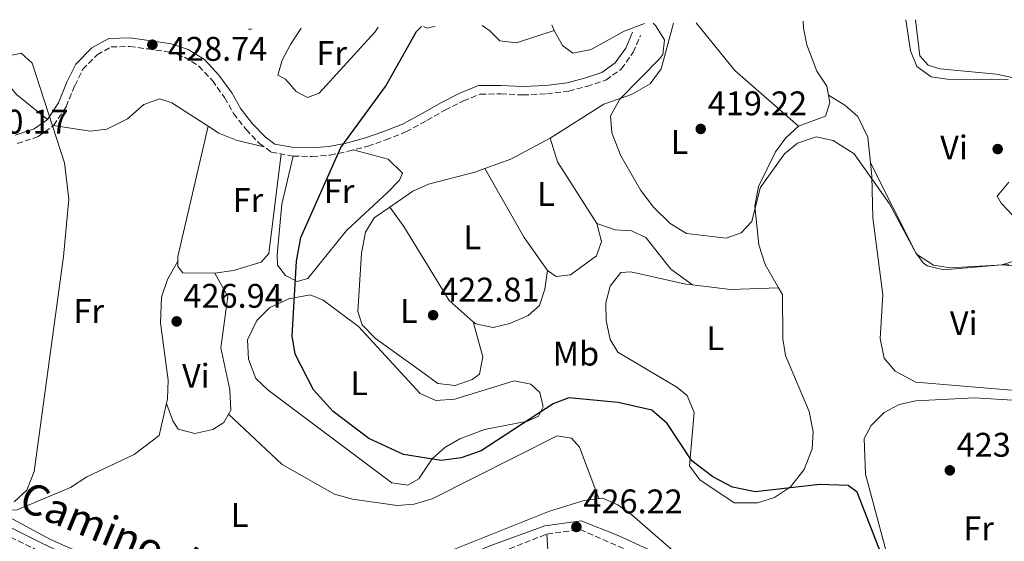
# Model space of a CAD drawing. Units: metres. Extents: x 594802 to 598299, y 4655047 to 4657406.
# Drawn here: x 595718 to 596007, y 4657223 to 4657376 of the extents above; entities that cross this region are included whole.
import ezdxf
from ezdxf.enums import TextEntityAlignment as Align

# ---------------------------------------------------------------- set-up
doc = ezdxf.new("R2010")
doc.units = ezdxf.units.M
doc.header["$MEASUREMENT"] = 0
doc.linetypes.add('DGN Style 3', pattern=[2.435890702152634, 1.739921930109024, -0.6959687720436097])
for name, color, linetype, lineweight in [('Acequia sin especificar', 4, 'Continuous', 0), ('Camino', 7, 'DGN Style 3', 0), ('Cota de punto acotado terreno', 7, 'Continuous', 0), ('Curva de nivel directora', 30, 'Continuous', 30), ('Curva de nivel intermedia', 30, 'Continuous', 0), ('Etiqueta de uso rústico', 92, 'Continuous', 0), ('Línea de cambio de uso (parcela vista)', 92, 'Continuous', 0), ('Margen derecho', 7, 'Continuous', 0), ('Punto acotado terreno (símbolo)', 7, 'Continuous', 0)]:
    doc.layers.add(name, color=color, linetype=linetype, lineweight=lineweight)
doc.styles.add('Style-Arial', font='arial.ttf')

# ---------------------------------------------------------------- blocks, each defined once
blk = doc.blocks.new('5PATER')
at = {"layer": 'Punto acotado terreno (símbolo)', "linetype": 'Continuous', "lineweight": 0}
h = blk.add_hatch(color=51, dxfattribs=at)
edge = h.paths.add_edge_path()
edge.add_ellipse((0, 0), major_axis=(-0.1095731443231308, -0.1110710700762829), ratio=0.9994222409660317, start_angle=0, end_angle=360)

msp = doc.modelspace()

# ---------------------------------------------------------------- linework, layer by layer
at = {"layer": 'Acequia sin especificar', "color": 4, "linetype": 'Continuous', "lineweight": 0}
msp.add_polyline3d([(595711.5700000003, 4657231.859999999, 428.3399999999965), (595727.4100000003, 4657223.390000001, 428.320000000007), (595740.8799999999, 4657217.449999999, 428.179999999993), (595749.0800000001, 4657214.51, 427.6000000000058), (595762.1600000003, 4657211.58, 426.5200000000041), (595782.8700000001, 4657204.02, 425.9799999999959), (595794.9400000004, 4657200.779999999, 425.8800000000047), (595811.25, 4657206.720000001, 425.0800000000018), (595873.8399999999, 4657231.730000001, 425.4400000000023), (595884.0099999999, 4657234.859999999, 425.2599999999948), (595889.4400000004, 4657235.550000001, 425.2599999999948), (595893.9500000002, 4657233.560000001, 425.1900000000023), (595898.0800000001, 4657230.539999999, 425.1000000000058), (595910.2000000002, 4657220.060000001, 424.5399999999936), (595934.5700000003, 4657208.390000001, 424.8999999999942), (595966.7800000003, 4657189.74, 424.6300000000047), (595976.6799999997, 4657185.77, 424.6699999999983), (595985.3899999997, 4657184.51, 424.5399999999936), (595995.5800000001, 4657181.789999999, 424.7200000000012), (595999.7400000002, 4657182.949999999, 424.5399999999936), (596003.9400000004, 4657185.689999999, 424.5399999999936), (596012.4800000006, 4657195.34, 424.5399999999936)], dxfattribs=at)
at = {"layer": 'Camino', "color": 7, "linetype": 'DGN Style 3', "lineweight": 0}
for points in [[(595717.6199999996, 4657339.489999999, 429.4900000000054), (595723.760000002, 4657341.520000001, 429.4900000000054), (595728.3299999984, 4657344.760000002, 429.4900000000054), (595731.9800000007, 4657350.29, 429.4900000000054), (595734.5300000011, 4657356.460000001, 429.4900000000054), (595736.8999999982, 4657361.270000001, 429.3099999999976), (595741.1099999992, 4657365.510000002, 429.1399999999995), (595745.2399999977, 4657367.84, 429.1399999999995), (595750.6600000003, 4657367.95, 428.6000000000059), (595755.9400000018, 4657367.239999999, 428.4199999999984), (595762.2299999995, 4657366.330000003, 428.2400000000052), (595766.749999999, 4657364.840000001, 428.2400000000052), (595770.969999999, 4657362.230000001, 428.2400000000052), (595774.9099999998, 4657357.980000001, 427.699999999997), (595778.4899999981, 4657352.989999999, 427.3399999999966), (595781.1700000004, 4657348.330000003, 427.1600000000037), (595784.8000000003, 4657343.590000001, 426.6199999999955), (595788.760000001, 4657339.550000002, 426.2599999999948), (595792.2199999989, 4657336.970000001, 425.3600000000007), (595798.6200000005, 4657335.810000001, 424.8200000000071), (595804.2300000007, 4657335.710000002, 424.2899999999937), (595809.4899999979, 4657336.120000001, 424.4700000000012), (595814.7600000007, 4657337.220000001, 424.4700000000012), (595820.5599999988, 4657338.739999998, 424.4700000000012), (595825.7800000003, 4657340.570000002, 424.1100000000006), (595831.7399999968, 4657342.890000002, 423.929999999993), (595837.8700000002, 4657346.270000001, 423.929999999993), (595843.1099999995, 4657349.270000001, 423.7500000000001), (595848.5799999967, 4657352.010000003, 423.2100000000065), (595853.5599999989, 4657354, 423.029999999999), (595859.5599999982, 4657354.060000001, 422.8500000000058), (595866.0500000013, 4657353.75, 422.4900000000054), (595873.0399999986, 4657354.060000001, 421.9499999999971), (595879.5100000016, 4657354.890000002, 421.5899999999965), (595884.8500000016, 4657356.270000001, 421.229999999996), (595890.3999999971, 4657358.120000003, 420.8699999999953), (595894.9400000012, 4657361.340000001, 420.6900000000024), (595898.4200000013, 4657366.230000001, 420.1499999999942), (595900.5399999979, 4657371.210000001, 419.2599999999947)], [(595662.7999999997, 4657210.09, 432.3699999999953), (595670.1199999999, 4657220.940000002, 432.1900000000024), (595675.9200000024, 4657226.550000003, 431.8300000000017), (595686.7099999995, 4657234.720000001, 431.2899999999936), (595693.5399999979, 4657235.910000001, 430.9299999999931), (595702.6200000016, 4657230.530000002, 429.8500000000058), (595723.5499999997, 4657220.210000001, 428.4199999999984), (595744.9899999973, 4657209.970000001, 428.0599999999978), (595771.4699999974, 4657202.690000001, 426.0800000000018), (595789.8799999986, 4657196.600000003, 426.2599999999948), (595798.6099999994, 4657196.469999999, 426.0800000000018), (595810.9699999976, 4657201.550000002, 426.0800000000018), (595832.5899999985, 4657209.050000001, 425.3600000000007), (595873.0799999988, 4657224.99, 425.3600000000007), (595882.7999999997, 4657226.280000002, 425.5399999999937), (595906.5300000005, 4657216.060000001, 425.3600000000007), (595942.9299999982, 4657197.7, 424.8200000000071), (595958, 4657188.760000002, 424.6399999999995), (595969.4899999988, 4657183, 424.8200000000071), (595986.3700000012, 4657178.760000002, 424.8200000000071), (595999.02, 4657176.680000001, 425), (596013.4999999995, 4657177.13, 425.3600000000007)]]:
    msp.add_polyline3d(points, dxfattribs=at)
at = {"layer": 'Curva de nivel directora', "color": 30, "linetype": 'Continuous', "lineweight": 30, "elevation": 425, "flags": 128}
msp.add_lwpolyline([(595971.8400000003, 4657217.439999999), (595964.1199999999, 4657237.27), (595961.5400000005, 4657239.180000001), (595953.2300000001, 4657239.550000002), (595934.2600000001, 4657237.340000002), (595927.5700000003, 4657238.780000002), (595921.7599999988, 4657241.760000001), (595915.6700000003, 4657246.440000001), (595908.4199999992, 4657257.4), (595903.8599999994, 4657261.300000001), (595894.0000000001, 4657263.590000002), (595879.5799999987, 4657264.939999999), (595874.8899999993, 4657263.210000002), (595853.8200000004, 4657249.36), (595847.9100000006, 4657247.370000001), (595842.0999999992, 4657246.600000001), (595830.9700000002, 4657248.27), (595820.8299999991, 4657253.039999999), (595810.3300000007, 4657260.940000001), (595804.5599999994, 4657267.26), (595799.1799999992, 4657277.730000001), (595798.2999999986, 4657283.140000001), (595799.5700000004, 4657305.020000001), (595800.8800000002, 4657311.970000002), (595812.6599999996, 4657338.36), (595825.769999999, 4657356.26), (595834.8599999994, 4657372.4), (595836.2799999987, 4657373.830000001)], dxfattribs=at)
at = {"layer": 'Curva de nivel intermedia', "color": 30, "linetype": 'Continuous', "lineweight": 0, "flags": 128}
for points, elevation in [([(596008.6300000013, 4657304.029999998), (595991.4600000007, 4657303.09), (595986.5299999999, 4657303.880000001), (595981.540000001, 4657307.03), (595973.6500000008, 4657321.859999998), (595963.2500000005, 4657336.51), (595957.1100000005, 4657340.399999999), (595952.1600000017, 4657341.499999999), (595946.650000002, 4657339.619999999), (595942.8400000011, 4657336.499999999), (595935.7000000018, 4657326.489999999), (595933.240000001, 4657316.599999999), (595930.0600000003, 4657313.319999999), (595925.6900000004, 4657311.739999999), (595914.0200000006, 4657313.109999999), (595909.2400000017, 4657316.039999999), (595904.4200000005, 4657320.819999998), (595900.6699999998, 4657325.77), (595894.8300000017, 4657335.890000001), (595892.1300000015, 4657342.640000001), (595891.7500000015, 4657347.619999998), (595894.4600000005, 4657352.519999998), (595906.2700000012, 4657364.439999999), (595907.1000000006, 4657365.640000001), (595907.6300000002, 4657369.880000001), (595904.9500000002, 4657374.09), (595904.3300000011, 4657374.760000001)], 420), ([(595716.7999999993, 4657234.439999998), (595720.4500000017, 4657237.84), (595722.6700000013, 4657243.34), (595731.27, 4657306.359999999), (595732.8100000002, 4657323.15), (595731.5700000017, 4657333.83), (595722.0800000011, 4657363.109999998), (595718.7999999999, 4657365.960000001), (595688.2100000014, 4657359.579999999)], 430)]:
    msp.add_lwpolyline(points, dxfattribs=dict(at, elevation=elevation))
at = {"layer": 'Línea de cambio de uso (parcela vista)', "color": 92, "linetype": 'Continuous', "lineweight": 0, "flags": 128}
for points, elevation in [([(595786.6200000001, 4657373.15), (595785.8399999999, 4657372.9), (595785.6200000001, 4657373.140000001)], 428.5200000000041), ([(595773.6591999996, 4657344.566500001), (595773.6600000003, 4657344.57)], 427.0599999999977)]:
    msp.add_lwpolyline(points, dxfattribs=dict(at, elevation=elevation))
at = {"layer": 'Línea de cambio de uso (parcela vista)', "color": 92, "linetype": 'Continuous', "lineweight": 0, "extrusion": (0.0944893150465556, -0.02210337628030792, 0.9952804680586492), "elevation": -46220.08259991895, "flags": 128}
msp.add_lwpolyline([(4670666.414763249, 478431.0148235745), (4670665.30499956, 478433.1788763819), (4670665.605933215, 478434.3124278524)], dxfattribs=at)
at = {"layer": 'Línea de cambio de uso (parcela vista)', "color": 92, "linetype": 'Continuous', "lineweight": 0, "extrusion": (0.01229270066273437, -0.02907057588036216, 0.9995017714483554), "elevation": -127645.9275555897, "flags": 128}
msp.add_lwpolyline([(2362723.817661697, 4055543.085373122), (2362723.817661697, 4055544.986346556)], dxfattribs=at)
at = {"layer": 'Línea de cambio de uso (parcela vista)', "color": 92, "linetype": 'Continuous', "lineweight": 0, "extrusion": (-0.1582618367504334, -0.1568705685387345, 0.9748563051828272), "elevation": -824508.376803668, "flags": 128}
msp.add_lwpolyline([(-2888255.972346954, 3608936.380636287), (-2888238.109614776, 3608934.495828829), (-2888213.325935095, 3608936.290883551)], dxfattribs=at)
at = {"layer": 'Línea de cambio de uso (parcela vista)', "color": 92, "linetype": 'Continuous', "lineweight": 0, "extrusion": (0.0205736356128362, -7.111216013071501e-05, 0.9997883378299285), "elevation": 12353.00594706364, "flags": 128}
msp.add_lwpolyline([(4659336.401643662, -579531.9934683401), (4659337.790351958, -579531.9934683401), (4659376.007314357, -579540.7424774193)], dxfattribs=at)
at = {"layer": 'Línea de cambio de uso (parcela vista)', "color": 92, "linetype": 'Continuous', "lineweight": 0, "extrusion": (0.003638013032887434, 0.09962026400574236, 0.9950188781428214), "elevation": 466551.665312859, "flags": 128}
msp.add_lwpolyline([(-425491.0243201661, -4652641.544371841), (-425498.5285729365, -4652644.585901871), (-425509.8557013641, -4652651.206646663)], dxfattribs=at)
at = {"layer": 'Línea de cambio de uso (parcela vista)', "color": 92, "linetype": 'Continuous', "lineweight": 0, "extrusion": (0.02962507536016699, 0.009066294615121765, 0.999519963388354), "elevation": 60298.2077759525, "flags": 128}
msp.add_lwpolyline([(4279056.05922813, -1931765.778466693), (4279076.723217873, -1931759.968515928), (4279084.001850986, -1931759.968515928)], dxfattribs=at)
at = {"layer": 'Línea de cambio de uso (parcela vista)', "color": 92, "linetype": 'Continuous', "lineweight": 0, "extrusion": (-0.003267716186781872, 0.006482726173654968, 0.9999736477989208), "elevation": 28664.09445807213, "flags": 128}
msp.add_lwpolyline([(595966.2145069293, 4657245.849351244), (595966.208306635, 4657245.861651503)], dxfattribs=at)
at = {"layer": 'Línea de cambio de uso (parcela vista)', "color": 92, "linetype": 'Continuous', "lineweight": 0, "extrusion": (0.2620047922593122, 0.1668206430055535, 0.9505389849450513), "elevation": 933456.2815833916, "flags": 128}
msp.add_lwpolyline([(3608539.944646453, -2855280.776152706), (3608551.759110635, -2855280.196639048), (3608575.087032232, -2855281.355666363)], dxfattribs=at)
at = {"layer": 'Línea de cambio de uso (parcela vista)', "color": 92, "linetype": 'Continuous', "lineweight": 0, "extrusion": (0.04357730553482544, 0.0789838615740661, 0.9959229729518109), "elevation": 394238.8968718476, "flags": 128}
msp.add_lwpolyline([(1728200.288292859, -4347795.438389177), (1728200.288292858, -4347795.428412203)], dxfattribs=at)
at = {"layer": 'Línea de cambio de uso (parcela vista)', "color": 92, "linetype": 'Continuous', "lineweight": 0, "extrusion": (0.00537052821875674, -0.17958233618018, 0.9837282866517159), "elevation": -832753.5015681818, "flags": 128}
msp.add_lwpolyline([(734866.8101398203, 4562020.747006124), (734877.9547906735, 4562019.035464819), (734892.0717339079, 4562019.063851357)], dxfattribs=at)
at = {"layer": 'Línea de cambio de uso (parcela vista)', "color": 92, "linetype": 'Continuous', "lineweight": 0}
for points in [[(595978.4500000002, 4657375.77, 417.1300000000047), (595979.7699999996, 4657366.699999999, 417), (595981.7000000002, 4657362.130000001, 416.8399999999965), (595985.8600000005, 4657359.029999999, 416.6399999999995), (595990.5700000003, 4657358.33, 416.4600000000065), (596008.4699999997, 4657358.24, 416.2799999999988)], [(595981.2400000002, 4657375.810000001, 415.1600000000035), (595982.5599999996, 4657365.24, 415.0399999999936), (595985.0199999996, 4657362.5, 415.0399999999936), (595988.3700000001, 4657361.4, 415.0399999999936), (596005.04, 4657359.859999999, 414.8699999999953), (596020.5300000003, 4657356.539999999, 414.8699999999953), (596025.5199999996, 4657356.25, 414.6999999999971), (596030.8499999996, 4657357.199999999, 414.5299999999988), (596038.6600000003, 4657361.25, 414.5099999999948)], [(595823.5300000003, 4657373.66, 426.8999999999942), (595822.5899999999, 4657372.189999999, 426.8999999999942), (595806.3099999996, 4657354.25, 427.0800000000018), (595802.8600000005, 4657353.02, 426.8999999999942), (595799.5300000003, 4657354.800000001, 426.8999999999942), (595796.3499999996, 4657358.390000001, 426.8999999999942), (595794.1500000004, 4657359.58, 427.2599999999948), (595795.4199999999, 4657363.970000001, 427.179999999993), (595797.8499999996, 4657368.560000001, 427.0299999999989), (595800.9400000004, 4657373.350000001, 426.9499999999971)], [(595875.2599999999, 4657372.600000001, 421.5099999999948), (595864.2199999997, 4657368.99, 422.7700000000041), (595859.2800000003, 4657369.619999999, 423.1199999999953), (595856.3899999997, 4657372.550000001, 423.3099999999977), (595854.1100000005, 4657374.07, 423.5)], [(595874.0300000003, 4657341.119999999, 420.4100000000035), (595889.8300000001, 4657351, 419.8699999999953), (595897.8899999997, 4657353.880000001, 419.5200000000041), (595903.4400000004, 4657357.039999999, 419.1600000000035), (595906.6100000005, 4657361.41, 418.8000000000029), (595910.25, 4657374.84, 418.6600000000035)], [(595901.7800000003, 4657374.720000001, 419.7100000000065), (595895.8200000003, 4657372.480000001, 420.25), (595886.0599999996, 4657367.08, 421.5099999999948), (595880.7000000002, 4657366.01, 421.8699999999953), (595877.6299999999, 4657368.199999999, 421.8699999999953), (595875.2599999999, 4657372.600000001, 421.8699999999953)], [(595948.3300000001, 4657375.359999999, 417.75), (595948.3899999997, 4657373.34, 417.7200000000012), (595949.3799999999, 4657368.449999999, 417.7200000000012), (595952.3300000001, 4657360.730000001, 417.7200000000012), (595955.2300000006, 4657356.350000001, 417.7200000000012), (595956.1399999997, 4657351.42, 417.8800000000047), (595954.8899999997, 4657347.5, 418.0800000000018), (595946.9100000003, 4657344.58, 418.2599999999948)], [(595700.4900000002, 4657339.59, 429.7700000000041), (595691.9400000004, 4657345.99, 429.7700000000041), (595690.8200000003, 4657347.140000001, 429.7700000000041), (595689.0700000003, 4657351.27, 429.7700000000041), (595689.2000000002, 4657356.27, 429.5899999999965), (595691.4699999997, 4657359.65, 429.4100000000035), (595695.6500000004, 4657362.380000001, 429.4100000000035), (595700.8300000001, 4657364.199999999, 429.4100000000035), (595706.6699999999, 4657364.439999999, 429.4100000000035), (595710.2000000002, 4657362.529999999, 429.4100000000035), (595717.3899999997, 4657353.880000001, 429.4100000000035), (595726.5, 4657346.529999999, 429.4100000000035)], [(595728.3300000001, 4657344.76, 429.2200000000012), (595739.0300000003, 4657343.17, 428.679999999993), (595743.9600000001, 4657343.67, 428.5500000000029), (595749.9800000006, 4657346.77, 428.1600000000035), (595754.79, 4657350.949999999, 428.1399999999995), (595759.4000000004, 4657352.65, 428.1399999999995), (595763.04, 4657351.439999999, 427.9600000000065), (595773.6591999996, 4657344.566500001, 427.0486999999994)], [(595955.7199999997, 4657353.710000001, 417.5399999999936), (595960.5499999998, 4657350.779999999, 417.75), (595964.3200000003, 4657347.460000001, 417.7200000000012), (595967.2699999996, 4657341.369999999, 417.7299999999959), (595968.0262000002, 4657333.807700001, 418.6785999999993)], [(595773.6591999996, 4657344.566500001, 427.0486999999994), (595776.79, 4657342.539999999, 426.7799999999989), (595782.2400000002, 4657340.4, 426.3600000000006), (595790.1100000005, 4657338.539999999, 426.1600000000035)], [(595946.9100000003, 4657344.58, 418.2599999999948), (595943.2300000006, 4657341.189999999, 418.4400000000023), (595940.1500000004, 4657337.100000001, 418.6000000000058), (595935.1699999999, 4657326.880000001, 419.1399999999995), (595934.1299999999, 4657321.130000001, 419.5200000000041), (595935.25, 4657309.779999999, 419.8699999999953), (595937.1500000004, 4657304.050000001, 420.4100000000035), (595941.0798000004, 4657297.149900001, 421.1350999999996)], [(595795.1299999999, 4657336.439999999, 425.4400000000023), (595791.5, 4657307.289999999, 425.9799999999959), (595789.2699999996, 4657304.74, 426.1600000000035), (595781.1699999999, 4657302.310000001, 426.679999999993), (595775.5999999996, 4657301.449999999, 426.8800000000047)], [(595816.2699999996, 4657337.619999999, 424.3699999999953), (595826.5099999999, 4657334.880000001, 424.0200000000041), (595830.7100000001, 4657330.779999999, 424.0099999999948), (595829.79, 4657328.730000001, 424.0099999999948), (595826.3300000001, 4657325.109999999, 424.0099999999948), (595814.2800000003, 4657314.039999999, 424.1900000000023), (595802.9600000001, 4657299.890000001, 424.3699999999953), (595799.7699999996, 4657299.01, 424.5399999999936), (595796.3600000005, 4657300.76, 424.5399999999936), (595794.04, 4657303.859999999, 424.5399999999936), (595793.9100000003, 4657306.869999999, 424.5399999999936), (595795.3499999996, 4657321.710000001, 424.8999999999942), (595798.6200000001, 4657335.810000001, 424.8999999999942)], [(595968.0262000002, 4657333.807700001, 418.6785999999993), (595968.4100000003, 4657329.970000001, 419.1600000000035), (595968.7699999996, 4657317.680000001, 419.8899999999995), (595971.7000000002, 4657295.130000001, 420.4100000000035), (595970.8700000001, 4657282.359999999, 420.9600000000065), (595972.0800000001, 4657276.57, 421.1300000000047), (595975.3099999996, 4657272.75, 421.1300000000047), (595981.3700000001, 4657269.52, 421.1300000000047), (596018.7699999996, 4657266.42, 421.1300000000047), (596024.9699999997, 4657268.42, 421.4900000000052), (596029.7699999996, 4657271.42, 421.4900000000052), (596032.3700000001, 4657275.02, 421.4900000000052), (596031.0300000003, 4657280.800000001, 421.1300000000047), (596024.2699999996, 4657285.800000001, 421.1300000000047), (596024.1900000004, 4657290.16, 420.4100000000035), (596027.5199999996, 4657299.25, 420.4100000000035), (596026.9600000001, 4657301.949999999, 420.2299999999959), (596022.5099999999, 4657304.359999999, 420.2299999999959), (596017.5199999996, 4657304.430000001, 420.2299999999959), (596012.54, 4657303.4, 420.2299999999959), (596006.5899999999, 4657303.960000001, 419.5200000000041)], [(596006.5899999999, 4657303.960000001, 419.1600000000035), (595989.5700000003, 4657302.449999999, 419.5200000000041), (595984.7000000002, 4657303.619999999, 419.5200000000041), (595983.4900000002, 4657304.550000001, 419.5200000000041), (595981.4100000003, 4657307.41, 419.5200000000041), (595968.0262000002, 4657333.807700001, 419.3401000000013)], [(595827.0403000005, 4657320.8795, 422.1429999999964), (595833.79, 4657325.5, 422.0299999999989), (595838.3700000001, 4657327.539999999, 421.9100000000035), (595851.9299999997, 4657331.140000001, 421.4900000000052), (595854.8602999998, 4657332.1995, 421.3732000000019)], [(596008.6699999999, 4657328.210000001, 416.9600000000065), (596005.2300000006, 4657324.109999999, 417.6999999999971), (596006.3899999997, 4657322.050000001, 418.0800000000018), (596009.8200000003, 4657318.41, 418.4499999999971)], [(595851.4699999997, 4657287.249500001, 422.0299999999989), (595854.25, 4657276.949999999, 422.5200000000041), (595853.2800000003, 4657271.92, 422.570000000007), (595851.1200000001, 4657270.33, 422.75), (595846.1799999997, 4657268.550000001, 422.75), (595841.1299999999, 4657269.09, 422.2799999999989), (595836.2999999998, 4657272.689999999, 422.570000000007), (595822.7800000003, 4657282.33, 422.570000000007), (595818.8899999997, 4657286.33, 422.570000000007), (595817.6200000001, 4657290.199999999, 422.570000000007), (595818.6500000004, 4657307.310000001, 422.570000000007), (595819.8300000001, 4657313.470000001, 422.3899999999995), (595822.4400000004, 4657317.730000001, 422.2200000000012), (595827.0403000005, 4657320.8795, 422.1429999999964)], [(595851.4699999997, 4657287.249500001, 422.0432000000001), (595844.3700000001, 4657293.480000001, 422.1699999999983), (595831.1200000001, 4657315.130000001, 422.4100000000035), (595827.0403000005, 4657320.8795, 422.0299999999989)], [(595887.7599999999, 4657316.100000001, 420.0500000000029), (595889.0800000001, 4657310.74, 420.4100000000035), (595887.6500000004, 4657306.58, 420.7700000000041), (595880.0300000003, 4657301.029999999, 421.3099999999977), (595875.8099999996, 4657300.529999999, 421.3099999999977), (595873.2699999996, 4657302.26, 421.3099999999977)], [(595915.7800000003, 4657298.049799999, 421.1300000000047), (595909.5, 4657302.66, 420.9499999999971), (595902.1600000003, 4657311.92, 420.5899999999965), (595897.9299999997, 4657313.92, 420.4100000000035), (595893.1200000001, 4657314.180000001, 420.4100000000035), (595887.7599999999, 4657316.100000001, 420.5899999999965)], [(595764.7752, 4657304.9913, 426.8809000000037), (595761.79, 4657299.59, 427.4199999999983), (595759.9600000001, 4657294.449999999, 427.4199999999983), (595759.7199999997, 4657286.930000001, 427.4199999999983), (595761.9299999997, 4657270.09, 427.4199999999983), (595761.79, 4657264.66, 427.4199999999983), (595759.2800000003, 4657253.869999999, 427.6000000000058), (595751.9800000006, 4657248.350000001, 428.0399999999936), (595738.0599999996, 4657241.789999999, 428.8600000000006), (595733.2999999998, 4657238.640000001, 429.75), (595717.6600000003, 4657232.08, 429.75), (595711.5700000003, 4657231.859999999, 429.75)], [(595775.5999999996, 4657301.449999999, 426.8800000000047), (595766.2599999999, 4657301.58, 426.8800000000047), (595764.7699999996, 4657303.480000001, 427.2400000000052), (595764.7752, 4657304.9913, 427.2400000000052)], [(596009.7400000002, 4657304.890000001, 418.6199999999953), (596006.5899999999, 4657303.960000001, 419.1600000000035)], [(595775.5999999996, 4657301.449999999, 426.5200000000041), (595779.4199999999, 4657294.619999999, 426.5200000000041), (595777.4199999999, 4657279.560000001, 426.6999999999971), (595780.0800000001, 4657267.289999999, 426.6999999999971), (595780.3499999996, 4657261.359999999, 426.6999999999971), (595778.25, 4657257.66, 426.6999999999971), (595775.0999999996, 4657255.630000001, 426.6999999999971), (595769.7699999996, 4657254.430000001, 426.8800000000047), (595764.9000000004, 4657255.77, 426.8800000000047), (595763.2699999996, 4657258.230000001, 426.8800000000047), (595761.4800000006, 4657263.310000001, 426.6999999999971)], [(595873.2699999996, 4657302.26, 421.4900000000052), (595872.4900000002, 4657296.789999999, 421.8500000000058), (595870.9500000002, 4657292.029999999, 422.0299999999989), (595867.5599999996, 4657289.029999999, 422.0299999999989), (595862.25, 4657286.710000001, 422.0299999999989), (595857.3499999996, 4657285.57, 422.0299999999989), (595852.2100000001, 4657286.600000001, 422.0299999999989), (595851.4699999997, 4657287.249500001, 422.0432000000001)], [(595941.0798000004, 4657297.149900001, 421.1350999999996), (595942.1900000004, 4657295.199999999, 421.3399999999965), (595942.3499999996, 4657282.24, 422.3899999999995), (595943.1399999997, 4657277.300000001, 422.3800000000047), (595950.0800000001, 4657260.949999999, 423.2899999999936), (595951.2599999999, 4657254.99, 423.6499999999942), (595950.9500000002, 4657250.02, 423.929999999993), (595948.6299999999, 4657243.949999999, 424.4799999999959), (595944.5499999998, 4657238.859999999, 424.5399999999936), (595939.8799999999, 4657235.75, 424.5399999999936), (595934.9400000004, 4657234.130000001, 424.5399999999936), (595928.0999999996, 4657234.109999999, 424.4100000000035), (595918, 4657240.880000001, 424.1900000000023), (595914.9400000004, 4657244.970000001, 424.0399999999936), (595916.3399999999, 4657260.609999999, 422.9499999999971), (595914.2199999997, 4657265.58, 422.929999999993), (595911.2000000002, 4657268.08, 422.75), (595893.8700000001, 4657278.34, 422.3899999999995), (595891.6900000004, 4657282.060000001, 422.3899999999995), (595890.4699999997, 4657287.619999999, 422.3899999999995), (595890.4400000004, 4657292.83, 422.3899999999995), (595891.6399999997, 4657297.66, 422.0500000000029), (595894.7800000003, 4657301.66, 422.0299999999989), (595897.6799999997, 4657301.91, 421.8500000000058), (595913.8700000001, 4657298.279999999, 421.4900000000052), (595915.7800000003, 4657298.049799999, 421.4375)], [(595840.4800000006, 4657264.180000001, 423.8300000000018), (595846.0999999996, 4657264.550000001, 423.8300000000018), (595863.5199999996, 4657269.91, 423.8300000000018), (595868.4199999999, 4657268.980000001, 424), (595871.0199999996, 4657266.480000001, 424.1900000000023), (595872.0199999996, 4657262.34, 424.3699999999953), (595870.6699999999, 4657259.58, 424.5399999999936), (595867.4000000004, 4657258.09, 424.5399999999936), (595854.7400000002, 4657255.640000001, 424.5399999999936), (595847.5899999999, 4657252.949999999, 424.5399999999936), (595843.1299999999, 4657250.41, 424.5399999999936), (595839.4000000004, 4657247.07, 424.3999999999942), (595835.5099999999, 4657241.199999999, 424.3699999999953), (595832.2599999999, 4657239.310000001, 424.5399999999936), (595827.5999999996, 4657240.029999999, 424.7200000000012), (595791.2599999999, 4657267.17, 424.8999999999942), (595787.7199999997, 4657270.640000001, 424.8999999999942), (595785.5099999999, 4657276.310000001, 424.8999999999942), (595785.2699999996, 4657281.960000001, 424.6100000000006), (595787.9500000002, 4657287.57, 424.3699999999953), (595791.8099999996, 4657291.380000001, 424.3699999999953), (595797.3899999997, 4657293.970000001, 424.3699999999953), (595803.6500000004, 4657295.15, 424.2299999999959), (595807.4400000004, 4657293.529999999, 423.8300000000018), (595817.8099999996, 4657285.880000001, 423.8300000000018), (595835.8600000005, 4657266.16, 423.8300000000018), (595840.4800000006, 4657264.180000001, 423.8300000000018)], [(595978.7999999998, 4657185.460000001, 424.7200000000012), (595978.1200000001, 4657195.060000001, 425.0800000000018), (595976.4900000002, 4657205.680000001, 424.8999999999942), (595966.6100000005, 4657242.539999999, 424.1900000000023), (595966.2000000002, 4657253.02, 423.3099999999977), (595968.2400000002, 4657256.82, 422.75), (595972.0300000003, 4657260.609999999, 422.3899999999995), (595976.4400000004, 4657262.980000001, 422.3899999999995), (595981.3499999996, 4657264.060000001, 422.2299999999959), (595998.6600000003, 4657264.930000001, 422.2100000000065), (596019.25, 4657263.619999999, 422.2100000000065), (596023.7199999997, 4657261.41, 422.3600000000006), (596025.3300000001, 4657257.630000001, 422.570000000007), (596026.1500000004, 4657252.689999999, 422.570000000007), (596026.04, 4657237.449999999, 422.570000000007)], [(595779.6900000004, 4657260.189999999, 425.9799999999959), (595795.4500000002, 4657245.359999999, 425.9799999999959), (595810.7199999997, 4657236.730000001, 425.9799999999959), (595816.0800000001, 4657235.230000001, 425.820000000007), (595829.2000000002, 4657233.390000001, 425.6199999999953), (595834.1799999997, 4657233.74, 425.4400000000023), (595839.4600000001, 4657235.310000001, 425.4400000000023), (595876.1299999999, 4657253.789999999, 425.0800000000018), (595880.2800000003, 4657253.140000001, 425.2599999999948), (595882.6699999999, 4657250.470000001, 425.2599999999948), (595888.2999999998, 4657235.4, 424.8999999999942)], [(595866.7198999999, 4657196.8311, 425.5859999999957), (595875.1900000004, 4657195.550000001, 425.6399999999995), (595880.6699999999, 4657195.4, 425.6399999999995), (595885.5, 4657196.76, 425.6399999999995), (595889, 4657199.600000001, 425.6399999999995), (595888.5300000003, 4657202.08, 425.820000000007), (595880.6100000005, 4657204.050000001, 425.820000000007), (595875.4400000004, 4657206.310000001, 426), (595874.5, 4657208.59, 426), (595874.4400000004, 4657213.59, 426), (595873.4600000001, 4657218.9, 426.0800000000018), (595873.0800000001, 4657224.99, 425.3600000000006)]]:
    msp.add_polyline3d(points, dxfattribs=at)
at = {"layer": 'Margen derecho', "color": 7, "linetype": 'Continuous', "lineweight": 0}
for points in [[(595717.0199999984, 4657341.920000004, 429.4900000000054), (595722.6199999999, 4657343.77, 429.4900000000054), (595726.5000000001, 4657346.530000002, 429.4900000000054), (595729.7600000012, 4657351.470000001, 429.4900000000054), (595732.249999999, 4657357.489999999, 429.4900000000054), (595734.8399999995, 4657362.739999999, 429.3099999999976), (595739.5799999981, 4657367.520000001, 429.1399999999995), (595744.5599999981, 4657370.330000003, 429.1399999999995), (595750.800000001, 4657370.450000001, 428.6000000000059), (595756.2899999984, 4657369.720000001, 428.4199999999984), (595762.7999999995, 4657368.770000001, 428.2400000000052), (595767.8099999984, 4657367.120000003, 428.2400000000052), (595772.5699999994, 4657364.180000002, 428.2400000000052), (595776.8500000021, 4657359.57, 427.699999999997), (595780.5899999993, 4657354.34, 427.3399999999966), (595783.2499999991, 4657349.720000001, 427.1600000000037), (595786.6900000012, 4657345.230000001, 426.6199999999955), (595790.4100000006, 4657341.440000003, 426.2599999999948), (595793.2399999981, 4657339.320000002, 425.3600000000007), (595798.8700000008, 4657338.300000003, 424.8200000000071), (595804.1599999992, 4657338.210000001, 424.2899999999937), (595809.1399999993, 4657338.600000001, 424.4700000000012), (595814.1900000006, 4657339.65, 424.4700000000012), (595819.829999998, 4657341.13, 424.4700000000012), (595824.9100000006, 4657342.920000004, 424.1100000000006), (595830.6799999997, 4657345.16, 423.929999999993), (595836.6400000008, 4657348.45, 423.929999999993), (595841.9200000004, 4657351.480000001, 423.7500000000001), (595847.5500000007, 4657354.300000002, 423.2100000000065), (595853.0699999996, 4657356.49, 423.029999999999), (595859.6099999996, 4657356.56, 422.8500000000058), (595866.0599999981, 4657356.260000002, 422.4900000000054), (595872.8299999984, 4657356.550000001, 421.9499999999971), (595879.0399999978, 4657357.34, 421.5899999999965), (595884.1400000007, 4657358.66, 421.229999999996), (595889.2500000005, 4657360.370000003, 420.8699999999953), (595893.1499999985, 4657363.13, 420.6900000000024), (595896.2300000008, 4657367.460000004, 420.1499999999942), (595898.2499999992, 4657372.190000002, 419.2599999999947)], [(595703.8099999985, 4657232.730000001, 429.8500000000058), (595724.6499999971, 4657222.460000002, 428.4199999999984), (595745.8700000001, 4657212.320000002, 428.0599999999978), (595772.1900000017, 4657205.080000003, 426.0800000000018), (595790.3000000011, 4657199.090000001, 426.2599999999948), (595798.1299999988, 4657198.980000001, 426.0800000000018), (595810.0899999992, 4657203.890000002, 426.0800000000018), (595831.7100000001, 4657211.390000001, 425.3600000000007), (595856.6499999979, 4657221.670000004, 425.179999999993), (595872.4799999997, 4657227.440000002, 425.3600000000007), (595883.109999998, 4657228.850000002, 425.5399999999937), (595894.0200000004, 4657224.580000003, 425.5399999999937), (595907.6399999993, 4657218.289999999, 425.3600000000007), (595923.850000001, 4657209.640000001, 425), (595944.1099999984, 4657199.910000001, 424.8200000000071), (595959.1999999981, 4657190.95, 424.6399999999995), (595970.3599999984, 4657185.350000001, 424.8200000000071), (595986.8799999986, 4657181.210000002, 424.8200000000071), (595999.19, 4657179.190000001, 425), (596013.3299999975, 4657179.620000003, 425.3600000000007)]]:
    msp.add_polyline3d(points, dxfattribs=at)

# ---------------------------------------------------------------- block references
at = {"layer": 'Punto acotado terreno (símbolo)', "color": 7, "linetype": 'Continuous', "lineweight": 0, "xscale": 10, "yscale": 10, "zscale": 10}
for p in [(595757.3099999976, 4657368.489999998, 428.7400000000057), (595918.2399999984, 4657343.780000002, 419.2200000000012), (596005.3900000004, 4657337.88, 417.0599999999982), (595764.4400000002, 4657287.34, 426.9400000000028), (595839.6999999986, 4657289.170000004, 422.8099999999977), (595991.3500000011, 4657243.670000002, 423.5299999999989), (595881.7600000004, 4657227.06, 426.2200000000012)]:
    msp.add_blockref('5PATER', p, dxfattribs=at)

# ---------------------------------------------------------------- texts
at = {"color": 7, "linetype": 'Continuous', "lineweight": 0, "style": 'Style-Arial'}
msp.add_text('Camino de la Tejería', height=9, rotation=337.45854, dxfattribs=at).set_placement((595771.558922345, 4657210.03598284, 428.5200000000041), align=Align.CENTER)
at = {"layer": 'Cota de punto acotado terreno', "color": 7, "linetype": 'Continuous', "lineweight": 0, "style": 'Style-Arial'}
for s, p in [('428.74', (595761.879999999, 4657363.760000003, 428.7400000000052)), ('419.22', (595920.2999999995, 4657347.780000002, 419.2200000000012)), ('430.17', (595703.5799999986, 4657342.41, 430.1699999999983)), ('426.94', (595766.4299999997, 4657291.340000001, 426.9400000000023)), ('422.81', (595841.780000002, 4657293.170000001, 422.8099999999977)), ('423.53', (595993.3400000007, 4657247.670000002, 423.5299999999989)), ('426.22', (595883.8099999981, 4657231.059999998, 426.2200000000012))]:
    msp.add_text(s, height=7.000000000000002, dxfattribs=at).set_placement(p)
at = {"layer": 'Etiqueta de uso rústico', "color": 92, "linetype": 'Continuous', "lineweight": 0, "style": 'Style-Arial'}
for s, p in [('Fr', (595809.9436852662, 4657366.050010001, 426.9900000000052)), ('L', (595912.0014203792, 4657339.960010001, 419.4900000000052)), ('Vi', (595992.5689322186, 4657338.340009999, 417.570000000007)), ('Fr', (595812.1236852678, 4657325.550009999, 424.8800000000047)), ('L', (595872.8314203799, 4657324.710009999, 421.0800000000018)), ('Fr', (595785.353685267, 4657322.940010001, 426.3399999999965)), ('L', (595851.2014203778, 4657312.020009998, 421.9199999999983)), ('Fr', (595738.6636852663, 4657290.390009999, 429.4799999999959)), ('L', (595832.6014203812, 4657290.400009996, 422.7200000000012)), ('Vi', (595995.4089322173, 4657286.830010002, 420.2599999999948)), ('L', (595922.5314203792, 4657282.430009997, 421.9600000000065)), ('Mb', (595881.610246242, 4657277.900009998, 422.9600000000065)), ('Vi', (595770.0889322176, 4657271.390009998, 427.2100000000065)), ('L', (595818.0014203787, 4657269.240009999, 424.4600000000065)), ('L', (595782.9414203799, 4657230.550009999, 426.1699999999983)), ('Fr', (595999.803685267, 4657226.650009998, 424.0800000000018))]:
    msp.add_text(s, height=7.000000000000002, dxfattribs=at).set_placement(p, align=Align.MIDDLE_CENTER)

doc.saveas('drawing.dxf')
